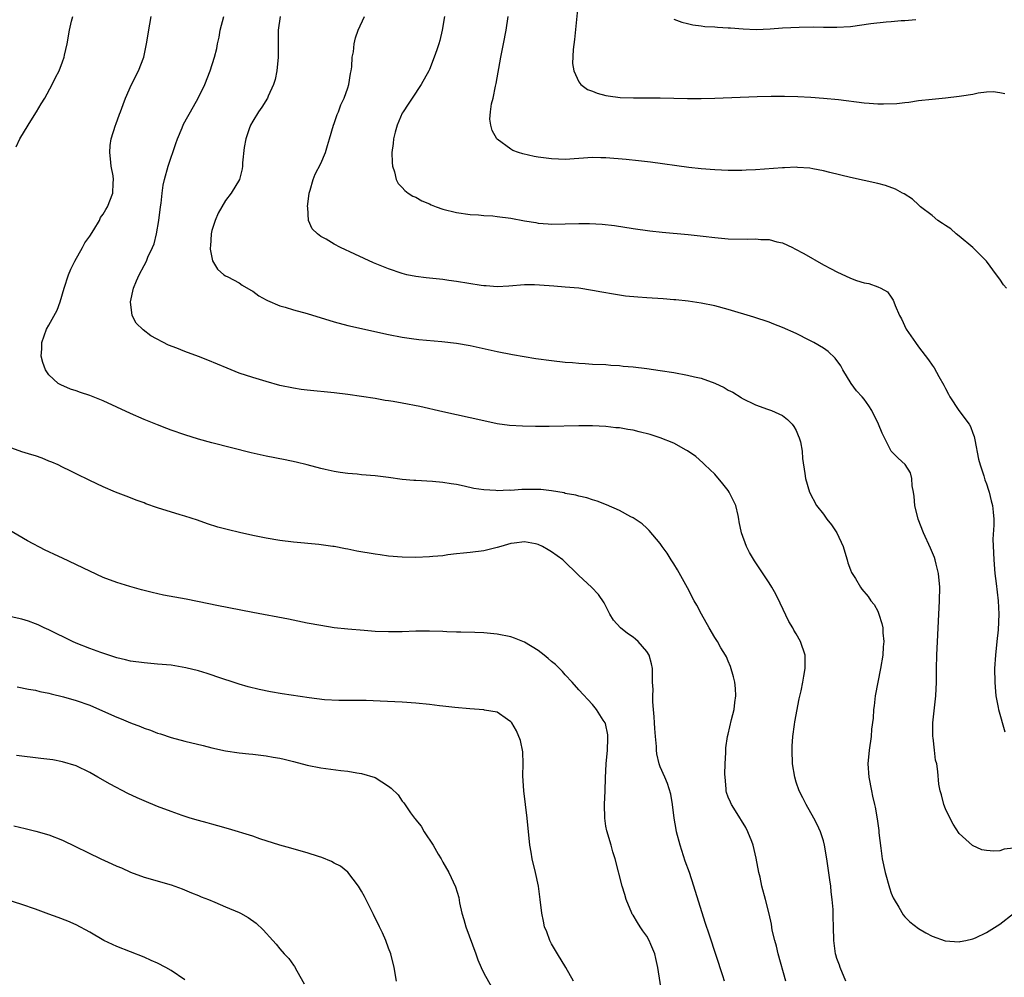
# Model space of a CAD drawing. Units: inches. Extents: x 2514000 to 2515947, y 1515000 to 1518000.
# Drawn here: x 2514843 to 2514988, y 1516760 to 1516901 of the extents above; entities that cross this region are included whole.
import ezdxf

# ---------------------------------------------------------------- set-up
doc = ezdxf.new("R2010")
doc.units = ezdxf.units.IN
doc.header["$MEASUREMENT"] = 0
doc.layers.add('LD25141515_10ft', color=73, linetype='Continuous')

msp = doc.modelspace()

# ---------------------------------------------------------------- linework, layer by layer
at = {"layer": 'LD25141515_10ft'}
for points, elevation in [([(2514924.92, 1516903), (2514924.36, 1516897.64), (2514924.15, 1516896.15), (2514924.07, 1516894.07), (2514924.25, 1516893), (2514925, 1516891.38), (2514925.3, 1516891), (2514926.28, 1516890.28), (2514927, 1516890.01), (2514927.72, 1516889.72), (2514929, 1516889.4), (2514929.33, 1516889.33), (2514931.11, 1516889.11), (2514933.03, 1516889.03), (2514937, 1516889.02), (2514941, 1516888.93), (2514943, 1516888.94), (2514945.01, 1516889.01), (2514951.25, 1516889.25), (2514953.3, 1516889.3), (2514955.3, 1516889.3), (2514957.24, 1516889.24), (2514959.14, 1516889.14), (2514961, 1516889), (2514963.22, 1516888.78), (2514967, 1516888.31), (2514967.76, 1516888.24), (2514969, 1516888.16), (2514969.87, 1516888.13), (2514971.8, 1516888.2), (2514973, 1516888.37), (2514973.58, 1516888.42), (2514975, 1516888.64), (2514977, 1516888.85), (2514979, 1516889.03), (2514981, 1516889.27), (2514981.34, 1516889.34), (2514983, 1516889.6), (2514983.78, 1516889.78), (2514985, 1516889.91), (2514985.99, 1516889.99), (2514987, 1516889.83), (2514987.69, 1516889.69)], 7730), ([(2514842.2, 1516881.8), (2514842.73, 1516883), (2514843.92, 1516885), (2514844.35, 1516885.65), (2514845.19, 1516887), (2514845.85, 1516888.15), (2514846.39, 1516889), (2514847.49, 1516891), (2514847.97, 1516892.03), (2514848.49, 1516893), (2514849, 1516894.32), (2514849.23, 1516895), (2514849.3, 1516895.3), (2514849.66, 1516897), (2514850.03, 1516899), (2514850.34, 1516900.34), (2514850.51, 1516901)], 7800), ([(2514955.46, 1516759), (2514954.36, 1516763), (2514954.12, 1516764.12), (2514953.85, 1516765), (2514953.48, 1516766.52), (2514953.36, 1516767.36), (2514953, 1516768.92), (2514952.49, 1516771), (2514951.96, 1516773), (2514951.68, 1516774.32), (2514951.51, 1516775), (2514951.12, 1516777.12), (2514950.68, 1516779), (2514950.45, 1516779.55), (2514949.89, 1516781), (2514949.59, 1516781.59), (2514948.08, 1516784.08), (2514947.49, 1516785), (2514947.33, 1516785.33), (2514947, 1516786.09), (2514946.76, 1516786.76), (2514946.71, 1516787), (2514946.69, 1516787.31), (2514946.53, 1516789), (2514946.52, 1516789.48), (2514946.55, 1516791), (2514946.64, 1516792.64), (2514946.63, 1516793), (2514946.65, 1516793.35), (2514946.91, 1516795), (2514947, 1516795.34), (2514947.49, 1516797.49), (2514947.85, 1516799), (2514947.97, 1516800.03), (2514948.12, 1516801), (2514948.07, 1516802.07), (2514947.97, 1516803), (2514947.79, 1516803.79), (2514947.33, 1516805.33), (2514947, 1516806.1), (2514946.72, 1516806.72), (2514946.57, 1516807), (2514945.93, 1516808.07), (2514945.4, 1516809), (2514945, 1516809.6), (2514944.19, 1516811), (2514943.05, 1516813), (2514942.35, 1516814.35), (2514941.99, 1516815), (2514941, 1516816.88), (2514939.53, 1516819.53), (2514939, 1516820.42), (2514938.62, 1516821), (2514938.02, 1516822.02), (2514937.29, 1516823), (2514937, 1516823.43), (2514935.35, 1516825.35), (2514935, 1516825.66), (2514934.33, 1516826.33), (2514933, 1516827.18), (2514932.65, 1516827.35), (2514931, 1516828.26), (2514929.1, 1516829.1), (2514927.68, 1516829.68), (2514927, 1516829.87), (2514926.17, 1516830.17), (2514925, 1516830.4), (2514924.56, 1516830.56), (2514923, 1516830.81), (2514922.86, 1516830.86), (2514921, 1516831.18), (2514919.39, 1516831.39), (2514917.39, 1516831.39), (2514916.63, 1516831.37), (2514915, 1516831.25), (2514914.74, 1516831.26), (2514913, 1516831.18), (2514912.79, 1516831.21), (2514911, 1516831.31), (2514909.54, 1516831.54), (2514908.12, 1516831.88), (2514907, 1516832.1), (2514906.2, 1516832.2), (2514905, 1516832.41), (2514903.45, 1516832.55), (2514901, 1516832.68), (2514900.72, 1516832.72), (2514899, 1516832.86), (2514897, 1516833.14), (2514895, 1516833.39), (2514893, 1516833.54), (2514892.39, 1516833.61), (2514891, 1516833.71), (2514889.86, 1516833.86), (2514889, 1516834.02), (2514887.67, 1516834.33), (2514887, 1516834.47), (2514885, 1516835), (2514883.4, 1516835.4), (2514881.75, 1516835.75), (2514879, 1516836.27), (2514876.76, 1516836.76), (2514871, 1516838.25), (2514869, 1516838.79), (2514867, 1516839.4), (2514865, 1516840.11), (2514864.37, 1516840.37), (2514863, 1516840.88), (2514861, 1516841.69), (2514859, 1516842.55), (2514855, 1516844.42), (2514853, 1516845.23), (2514851.66, 1516845.66), (2514851, 1516845.9), (2514850.16, 1516846.16), (2514848.76, 1516846.76), (2514848.38, 1516847), (2514847, 1516848.27), (2514846.48, 1516849), (2514846.08, 1516850.08), (2514845.88, 1516851), (2514845.94, 1516852.06), (2514845.94, 1516853), (2514846.65, 1516855), (2514847, 1516855.57), (2514848.21, 1516857.79), (2514848.66, 1516859), (2514849.26, 1516861), (2514849.89, 1516863), (2514850.2, 1516863.8), (2514850.79, 1516865), (2514851.94, 1516867), (2514852.3, 1516867.7), (2514853, 1516868.67), (2514853.59, 1516869.59), (2514854.43, 1516871), (2514854.6, 1516871.4), (2514855, 1516871.93), (2514855.37, 1516872.62), (2514855.62, 1516873), (2514856.43, 1516875), (2514856.46, 1516876.46), (2514856.52, 1516877), (2514856.44, 1516877.56), (2514856.16, 1516879), (2514856.08, 1516880.08), (2514855.95, 1516881), (2514856, 1516882), (2514856.18, 1516883), (2514856.81, 1516885), (2514856.87, 1516885.13), (2514857.39, 1516886.61), (2514857.51, 1516887), (2514857.93, 1516888.07), (2514858.26, 1516889), (2514859.15, 1516891), (2514860.17, 1516893), (2514860.95, 1516895), (2514861.38, 1516897), (2514861.87, 1516899.87), (2514862.05, 1516901)], 7790), ([(2514964.32, 1516759), (2514963.46, 1516761), (2514963.36, 1516761.36), (2514963, 1516762.35), (2514962.85, 1516762.85), (2514962.79, 1516763), (2514962.6, 1516764.6), (2514962.52, 1516765), (2514962.5, 1516767), (2514962.45, 1516768.45), (2514962.46, 1516769), (2514962.44, 1516769.56), (2514962.32, 1516771), (2514962.16, 1516772.16), (2514962.08, 1516773), (2514961.93, 1516773.93), (2514961.5, 1516777), (2514961.18, 1516779), (2514961, 1516779.67), (2514960.58, 1516781), (2514960.08, 1516782.08), (2514959.62, 1516783), (2514958.48, 1516785), (2514957.99, 1516785.99), (2514957.46, 1516787), (2514957, 1516788.31), (2514956.79, 1516789), (2514956.48, 1516791), (2514956.4, 1516793), (2514956.42, 1516793.58), (2514956.51, 1516795), (2514956.77, 1516796.77), (2514956.82, 1516797.18), (2514957.46, 1516800.54), (2514957.74, 1516801.74), (2514958, 1516803), (2514958.12, 1516803.87), (2514958.34, 1516805), (2514958.31, 1516807), (2514957.65, 1516809), (2514957, 1516810.11), (2514956.66, 1516810.66), (2514956.52, 1516811), (2514955.94, 1516811.94), (2514954.65, 1516814.65), (2514953.98, 1516815.98), (2514953.4, 1516817), (2514953, 1516817.62), (2514950.85, 1516820.85), (2514950.12, 1516822.12), (2514949.68, 1516823), (2514948.93, 1516825), (2514948.61, 1516826.61), (2514948.55, 1516827), (2514948.44, 1516827.56), (2514948.12, 1516829), (2514947.15, 1516831), (2514947, 1516831.21), (2514946.2, 1516832.2), (2514945, 1516833.62), (2514943.53, 1516835), (2514943.28, 1516835.28), (2514942.23, 1516836.23), (2514941, 1516837.09), (2514940.82, 1516837.18), (2514939, 1516838.2), (2514937, 1516838.98), (2514935.48, 1516839.48), (2514933.88, 1516839.88), (2514933, 1516840.09), (2514932.2, 1516840.2), (2514931, 1516840.43), (2514930.46, 1516840.46), (2514929, 1516840.63), (2514927, 1516840.73), (2514925, 1516840.74), (2514920.64, 1516840.64), (2514918.64, 1516840.64), (2514916.69, 1516840.69), (2514914.81, 1516840.81), (2514913, 1516841.05), (2514911, 1516841.47), (2514909, 1516841.94), (2514905, 1516842.8), (2514901.59, 1516843.59), (2514899, 1516844.09), (2514897.68, 1516844.32), (2514897, 1516844.43), (2514896.49, 1516844.49), (2514895, 1516844.76), (2514893, 1516845.07), (2514891, 1516845.35), (2514889, 1516845.6), (2514885, 1516846.01), (2514884.12, 1516846.12), (2514883, 1516846.29), (2514881, 1516846.71), (2514879, 1516847.26), (2514877, 1516847.85), (2514875, 1516848.52), (2514873.22, 1516849.22), (2514870.4, 1516850.4), (2514869, 1516850.95), (2514867, 1516851.68), (2514865.84, 1516852.16), (2514864.6, 1516852.6), (2514861.99, 1516853.99), (2514860.86, 1516854.86), (2514859.86, 1516855.86), (2514859.24, 1516857), (2514859.03, 1516859), (2514859.46, 1516861), (2514859.91, 1516862.09), (2514860.27, 1516863), (2514861, 1516864.33), (2514861.34, 1516865), (2514861.57, 1516865.57), (2514862.25, 1516867), (2514862.47, 1516867.53), (2514862.84, 1516869), (2514863.17, 1516871), (2514863.43, 1516873), (2514863.51, 1516873.51), (2514863.66, 1516875), (2514863.83, 1516876.17), (2514863.99, 1516877), (2514864.56, 1516879), (2514865.69, 1516882.31), (2514865.94, 1516883), (2514866.61, 1516884.61), (2514866.83, 1516885.17), (2514868.26, 1516887.74), (2514868.99, 1516889), (2514869.95, 1516891), (2514870.75, 1516893), (2514871.39, 1516895), (2514871.7, 1516896.3), (2514871.82, 1516897), (2514872.04, 1516897.96), (2514872.19, 1516899), (2514872.75, 1516901)], 7780), ([(2514881.03, 1516901), (2514880.75, 1516899), (2514880.74, 1516897.26), (2514880.76, 1516897), (2514880.74, 1516895.26), (2514880.75, 1516895), (2514880.53, 1516893), (2514880.28, 1516891.72), (2514880.05, 1516891), (2514879.28, 1516889.28), (2514879.17, 1516889), (2514878.33, 1516887.67), (2514877.85, 1516887), (2514877, 1516885.6), (2514876.67, 1516885), (2514876.48, 1516884.48), (2514875.97, 1516883), (2514875.73, 1516881.73), (2514875.49, 1516879.49), (2514875.48, 1516879), (2514875.42, 1516878.58), (2514875.04, 1516877), (2514873.84, 1516875), (2514873, 1516873.91), (2514872.43, 1516873), (2514871.93, 1516872.07), (2514871.45, 1516871), (2514871, 1516869.51), (2514870.88, 1516869), (2514870.79, 1516867.21), (2514870.75, 1516867), (2514870.75, 1516866.75), (2514871.06, 1516865.06), (2514871.79, 1516863.79), (2514872.73, 1516863), (2514873, 1516862.82), (2514873.33, 1516862.67), (2514875, 1516861.79), (2514875.46, 1516861.46), (2514876.71, 1516860.71), (2514877, 1516860.57), (2514877.89, 1516859.89), (2514879, 1516859.3), (2514879.18, 1516859.18), (2514881, 1516858.42), (2514881.77, 1516858.23), (2514883, 1516857.85), (2514885, 1516857.3), (2514889, 1516856.08), (2514891, 1516855.54), (2514897, 1516854.19), (2514899, 1516853.81), (2514900.39, 1516853.6), (2514901.47, 1516853.47), (2514904.84, 1516853.16), (2514907, 1516852.92), (2514909, 1516852.58), (2514913, 1516851.7), (2514915.25, 1516851.25), (2514916.95, 1516850.95), (2514918.67, 1516850.67), (2514921, 1516850.36), (2514923, 1516850.14), (2514924.06, 1516850.06), (2514925, 1516849.97), (2514925.93, 1516849.93), (2514927, 1516849.85), (2514929, 1516849.76), (2514929.7, 1516849.7), (2514931, 1516849.61), (2514931.55, 1516849.55), (2514933, 1516849.41), (2514935, 1516849.18), (2514937, 1516848.91), (2514939, 1516848.6), (2514941, 1516848.23), (2514942.03, 1516847.97), (2514943, 1516847.75), (2514945, 1516847.02), (2514946.4, 1516846.39), (2514947, 1516846.01), (2514947.69, 1516845.69), (2514948.91, 1516844.91), (2514949, 1516844.84), (2514951, 1516843.82), (2514952.78, 1516843.22), (2514953.36, 1516843), (2514955, 1516842.26), (2514955.7, 1516841.7), (2514956.43, 1516841), (2514956.66, 1516840.66), (2514957, 1516840.06), (2514957.31, 1516839.31), (2514957.45, 1516839), (2514957.61, 1516838.39), (2514957.87, 1516837), (2514957.94, 1516835.94), (2514958.28, 1516833.72), (2514958.38, 1516833), (2514958.95, 1516831), (2514959.97, 1516829), (2514961, 1516827.75), (2514961.53, 1516827), (2514962.19, 1516826.19), (2514963, 1516825), (2514963.91, 1516823), (2514964.15, 1516822.15), (2514964.52, 1516821), (2514964.6, 1516820.6), (2514965, 1516819.54), (2514965.16, 1516819.16), (2514965.74, 1516818.26), (2514966.47, 1516817), (2514966.68, 1516816.68), (2514967.6, 1516815.6), (2514968, 1516815), (2514968.46, 1516814.46), (2514969, 1516813.45), (2514969.17, 1516813), (2514969.63, 1516811.63), (2514969.73, 1516811), (2514969.74, 1516810.26), (2514969.9, 1516809), (2514969.81, 1516808.19), (2514969.75, 1516807), (2514969.42, 1516805), (2514968.65, 1516801), (2514968.47, 1516799.53), (2514968.38, 1516799), (2514968.31, 1516797.69), (2514968.11, 1516796.11), (2514968.03, 1516795), (2514967.73, 1516793), (2514967.56, 1516791), (2514967.71, 1516789), (2514968.08, 1516787), (2514968.25, 1516786.25), (2514968.51, 1516785), (2514968.61, 1516784.61), (2514968.91, 1516782.91), (2514969, 1516782.19), (2514969.16, 1516781.16), (2514969.18, 1516780.82), (2514969.44, 1516778.56), (2514969.68, 1516777), (2514970.1, 1516775), (2514970.73, 1516772.73), (2514971, 1516771.96), (2514971.28, 1516771.28), (2514971.43, 1516771), (2514972.11, 1516769.89), (2514972.76, 1516768.76), (2514973, 1516768.47), (2514973.74, 1516767.74), (2514975, 1516766.76), (2514976.1, 1516766.1), (2514977, 1516765.64), (2514978.94, 1516764.94), (2514981, 1516764.78), (2514981.16, 1516764.84), (2514981.98, 1516765), (2514983, 1516765.23), (2514983.39, 1516765.39), (2514985, 1516766.16), (2514987, 1516767.39), (2514989, 1516768.95)], 7770), ([(2514989, 1516778.56), (2514987.6, 1516778.4), (2514987, 1516778.2), (2514986.11, 1516778.11), (2514985, 1516778.21), (2514984.35, 1516778.35), (2514982.95, 1516778.95), (2514981, 1516780.73), (2514980.11, 1516782.11), (2514979.43, 1516783.43), (2514979, 1516784.36), (2514978.75, 1516785), (2514978.41, 1516786.41), (2514978.21, 1516787), (2514978, 1516788), (2514977.85, 1516789.85), (2514977.68, 1516791), (2514977.53, 1516791.53), (2514977.36, 1516793), (2514977.17, 1516794.83), (2514977.13, 1516795), (2514977.12, 1516795.12), (2514977.13, 1516797), (2514977.55, 1516801), (2514977.64, 1516803), (2514977.65, 1516805), (2514977.69, 1516807), (2514978.09, 1516815), (2514978.14, 1516817), (2514977.97, 1516819), (2514977.6, 1516820.4), (2514977.46, 1516821), (2514977.34, 1516821.34), (2514976.76, 1516822.76), (2514975.72, 1516825), (2514974.96, 1516827), (2514974.46, 1516829), (2514974.36, 1516830.36), (2514974.26, 1516831), (2514974.07, 1516831.93), (2514974.03, 1516833), (2514973.83, 1516833.83), (2514973.06, 1516835.06), (2514972, 1516836), (2514971, 1516837.02), (2514970, 1516839), (2514969.67, 1516839.67), (2514969.1, 1516841), (2514968.13, 1516843), (2514967.7, 1516843.7), (2514967, 1516844.67), (2514966.73, 1516845), (2514965.89, 1516845.89), (2514965.09, 1516847), (2514963.87, 1516849), (2514963.56, 1516849.56), (2514962.72, 1516850.72), (2514961.69, 1516851.69), (2514961, 1516852.17), (2514959.58, 1516853), (2514959, 1516853.32), (2514957, 1516854.33), (2514955, 1516855.23), (2514953.71, 1516855.71), (2514953, 1516856.01), (2514950.77, 1516856.77), (2514947, 1516857.89), (2514945, 1516858.41), (2514943, 1516858.8), (2514941.09, 1516859.09), (2514939.29, 1516859.29), (2514939, 1516859.31), (2514937.44, 1516859.44), (2514935, 1516859.57), (2514933.67, 1516859.67), (2514931.86, 1516859.86), (2514930.11, 1516860.11), (2514928.41, 1516860.41), (2514927, 1516860.68), (2514925, 1516861), (2514923, 1516861.18), (2514921.3, 1516861.3), (2514920.63, 1516861.37), (2514918.5, 1516861.5), (2514917, 1516861.49), (2514914.7, 1516861.3), (2514913, 1516861.21), (2514911.35, 1516861.35), (2514911, 1516861.35), (2514910.61, 1516861.39), (2514907, 1516861.99), (2514905.85, 1516862.15), (2514905, 1516862.27), (2514902.53, 1516862.53), (2514901, 1516862.73), (2514899.68, 1516863), (2514899, 1516863.16), (2514897, 1516863.84), (2514894.76, 1516864.76), (2514892.01, 1516866.01), (2514889.93, 1516867), (2514889, 1516867.48), (2514887.79, 1516868.21), (2514887, 1516868.64), (2514886.52, 1516869), (2514885.77, 1516869.77), (2514885.23, 1516871), (2514885.09, 1516872.91), (2514885.06, 1516873), (2514885.33, 1516875), (2514885.45, 1516875.45), (2514885.89, 1516877), (2514886.2, 1516877.8), (2514887, 1516879.36), (2514887.71, 1516881), (2514887.99, 1516882.01), (2514888.32, 1516883), (2514888.9, 1516885), (2514889, 1516885.25), (2514889.42, 1516886.58), (2514889.62, 1516887), (2514889.99, 1516888.01), (2514890.47, 1516889), (2514891, 1516890.52), (2514891.14, 1516891), (2514891.37, 1516892.63), (2514891.48, 1516893), (2514891.58, 1516893.58), (2514891.66, 1516895), (2514891.81, 1516895.81), (2514891.93, 1516897), (2514892.15, 1516897.85), (2514892.52, 1516899), (2514893.44, 1516901)], 7760), ([(2514905.23, 1516901), (2514904.89, 1516899), (2514904.54, 1516897.46), (2514904.41, 1516897), (2514904.09, 1516896.09), (2514903.73, 1516895), (2514903, 1516893.2), (2514902.9, 1516893), (2514901.8, 1516891), (2514900.45, 1516889), (2514899.88, 1516888.12), (2514899.12, 1516887), (2514899, 1516886.76), (2514898.28, 1516885), (2514897.96, 1516883.96), (2514897.73, 1516883), (2514897.68, 1516882.32), (2514897.5, 1516881), (2514897.52, 1516879.52), (2514897.57, 1516879), (2514897.85, 1516878.15), (2514898.1, 1516877), (2514898.43, 1516876.43), (2514899, 1516875.84), (2514899.38, 1516875.38), (2514899.89, 1516875), (2514900.57, 1516874.57), (2514901, 1516874.39), (2514901.88, 1516873.88), (2514903, 1516873.41), (2514903.28, 1516873.28), (2514904, 1516873), (2514905, 1516872.65), (2514907, 1516872.14), (2514909, 1516871.85), (2514910.21, 1516871.79), (2514911, 1516871.72), (2514912.35, 1516871.65), (2514913, 1516871.59), (2514915, 1516871.32), (2514917, 1516870.92), (2514918.67, 1516870.67), (2514919, 1516870.6), (2514920.51, 1516870.51), (2514921, 1516870.46), (2514923, 1516870.48), (2514925, 1516870.54), (2514926.55, 1516870.55), (2514928.44, 1516870.44), (2514930.23, 1516870.23), (2514933, 1516869.8), (2514935.47, 1516869.47), (2514937.26, 1516869.26), (2514941.09, 1516868.91), (2514943.33, 1516868.67), (2514945, 1516868.47), (2514947, 1516868.3), (2514949.77, 1516868.23), (2514951, 1516868.28), (2514951.81, 1516868.19), (2514953, 1516868.19), (2514954.16, 1516867.84), (2514955, 1516867.67), (2514956.44, 1516867), (2514956.82, 1516866.82), (2514958.11, 1516866.11), (2514961, 1516864.47), (2514962.16, 1516863.84), (2514963, 1516863.4), (2514965, 1516862.47), (2514965.87, 1516862.13), (2514967, 1516861.79), (2514967.68, 1516861.68), (2514969, 1516861.22), (2514969.45, 1516861), (2514970.46, 1516860.46), (2514971, 1516859.7), (2514971.27, 1516859.27), (2514971.35, 1516859), (2514971.56, 1516858.44), (2514972.19, 1516857), (2514972.48, 1516856.48), (2514973.2, 1516855), (2514974.56, 1516853), (2514975, 1516852.4), (2514976.48, 1516850.48), (2514977, 1516849.69), (2514977.29, 1516849.29), (2514978.01, 1516847.99), (2514978.75, 1516846.75), (2514979, 1516846.24), (2514979.43, 1516845.43), (2514979.63, 1516845), (2514980.96, 1516843), (2514982.46, 1516841), (2514982.65, 1516840.65), (2514983, 1516839.65), (2514983.18, 1516839.18), (2514983.29, 1516838.71), (2514983.82, 1516835.82), (2514984.06, 1516835), (2514984.61, 1516833.39), (2514984.78, 1516832.78), (2514985, 1516832.23), (2514985.3, 1516831.3), (2514985.41, 1516831), (2514985.71, 1516829.71), (2514985.92, 1516829), (2514985.98, 1516828.02), (2514986.07, 1516827), (2514986.1, 1516826.1), (2514985.94, 1516824.06), (2514986.06, 1516822.06), (2514986.07, 1516821), (2514986.24, 1516819), (2514986.46, 1516817.54), (2514986.75, 1516815), (2514986.82, 1516813), (2514986.72, 1516810.72), (2514986.56, 1516809), (2514986.35, 1516807), (2514986.21, 1516805), (2514986.22, 1516803), (2514986.27, 1516802.27), (2514986.4, 1516801), (2514986.73, 1516799.27), (2514986.77, 1516799), (2514987.7, 1516795.7)], 7750), ([(2514987.96, 1516861), (2514987.52, 1516861.52), (2514987, 1516862.33), (2514986.47, 1516863), (2514985, 1516864.98), (2514984, 1516866), (2514983, 1516867), (2514981, 1516868.68), (2514980.57, 1516869), (2514979.74, 1516869.74), (2514979, 1516870.22), (2514978.55, 1516870.55), (2514977.86, 1516871), (2514977, 1516871.7), (2514975.29, 1516873), (2514975.15, 1516873.15), (2514975, 1516873.27), (2514974.11, 1516874.11), (2514972.89, 1516874.89), (2514972.66, 1516875), (2514971.61, 1516875.61), (2514970.13, 1516876.13), (2514969, 1516876.41), (2514965, 1516877.31), (2514961.97, 1516878.03), (2514961, 1516878.28), (2514959.43, 1516878.57), (2514959, 1516878.67), (2514957.21, 1516878.79), (2514957, 1516878.82), (2514955.26, 1516878.74), (2514955, 1516878.74), (2514951, 1516878.44), (2514949.62, 1516878.38), (2514949, 1516878.33), (2514947, 1516878.32), (2514945, 1516878.43), (2514943, 1516878.59), (2514941.22, 1516878.78), (2514935.55, 1516879.55), (2514933.77, 1516879.77), (2514931.95, 1516879.95), (2514929, 1516880.21), (2514928.22, 1516880.22), (2514927, 1516880.26), (2514923, 1516879.97), (2514922.02, 1516880.02), (2514921, 1516880.05), (2514919, 1516880.32), (2514918.42, 1516880.42), (2514916.78, 1516880.78), (2514916.13, 1516881), (2514915.3, 1516881.3), (2514915, 1516881.48), (2514913, 1516882.94), (2514912.94, 1516883), (2514912.25, 1516884.25), (2514912.03, 1516885), (2514911.92, 1516885.92), (2514911.98, 1516887), (2514912.16, 1516888.16), (2514912.37, 1516889), (2514912.76, 1516890.76), (2514912.85, 1516891.15), (2514913.52, 1516895), (2514913.76, 1516896.24), (2514913.93, 1516897), (2514914.31, 1516899), (2514914.59, 1516901)], 7740), ([(2514939, 1516900.64), (2514940.17, 1516900.17), (2514941, 1516899.96), (2514941.77, 1516899.77), (2514943, 1516899.64), (2514943.56, 1516899.56), (2514945, 1516899.49), (2514945.44, 1516899.44), (2514947, 1516899.36), (2514947.32, 1516899.32), (2514949.19, 1516899.19), (2514951.11, 1516899.11), (2514953.18, 1516899.18), (2514955, 1516899.32), (2514957.45, 1516899.45), (2514959.48, 1516899.48), (2514961, 1516899.44), (2514963, 1516899.42), (2514965, 1516899.55), (2514967.97, 1516899.97), (2514970.25, 1516900.25), (2514971, 1516900.28), (2514972.43, 1516900.43), (2514973, 1516900.42), (2514974.59, 1516900.59)], 7720), ([(2514946.45, 1516759), (2514946.2, 1516759.8), (2514944.26, 1516765.74), (2514943.62, 1516767.62), (2514941.95, 1516773), (2514941.27, 1516775), (2514940.67, 1516776.67), (2514939.91, 1516779), (2514939.37, 1516781), (2514939.31, 1516781.31), (2514939.02, 1516783), (2514938.77, 1516785), (2514938.53, 1516786.53), (2514938.08, 1516788.08), (2514937.66, 1516789), (2514937, 1516790.55), (2514936.84, 1516791), (2514936.47, 1516792.47), (2514936.44, 1516793), (2514936.45, 1516793.55), (2514936.28, 1516795), (2514936.18, 1516796.18), (2514936.16, 1516797), (2514936.07, 1516797.93), (2514936.01, 1516799), (2514935.88, 1516800.12), (2514935.88, 1516801), (2514935.93, 1516801.93), (2514935.87, 1516803), (2514935.85, 1516804.15), (2514935.87, 1516805), (2514935.71, 1516805.71), (2514935.35, 1516807), (2514935, 1516807.51), (2514933.72, 1516809), (2514933.36, 1516809.36), (2514933, 1516809.64), (2514932.18, 1516810.18), (2514931.13, 1516811), (2514930.13, 1516812.13), (2514929.56, 1516813), (2514928.71, 1516814.71), (2514927.91, 1516815.91), (2514926.89, 1516817), (2514925, 1516818.71), (2514922.65, 1516821), (2514921, 1516822.22), (2514920.49, 1516822.49), (2514919.65, 1516823), (2514919, 1516823.29), (2514918.62, 1516823.38), (2514917, 1516823.69), (2514915.48, 1516823.48), (2514915, 1516823.43), (2514913.51, 1516823), (2514913, 1516822.82), (2514911, 1516822.35), (2514909, 1516822.11), (2514908.01, 1516822.01), (2514907, 1516821.88), (2514905.74, 1516821.74), (2514905, 1516821.62), (2514903.51, 1516821.51), (2514903, 1516821.44), (2514901, 1516821.37), (2514899, 1516821.4), (2514897, 1516821.55), (2514895.75, 1516821.75), (2514895, 1516821.85), (2514892.32, 1516822.32), (2514891, 1516822.6), (2514890.64, 1516822.64), (2514889, 1516822.97), (2514888.81, 1516823), (2514886.73, 1516823.27), (2514883, 1516823.6), (2514881, 1516823.86), (2514879, 1516824.21), (2514877, 1516824.61), (2514875.04, 1516825.04), (2514873.42, 1516825.42), (2514871.84, 1516825.84), (2514870.32, 1516826.32), (2514868.85, 1516826.85), (2514867, 1516827.47), (2514866.34, 1516827.66), (2514863, 1516828.67), (2514861.28, 1516829.28), (2514861, 1516829.39), (2514859.82, 1516829.82), (2514859, 1516830.17), (2514858.38, 1516830.38), (2514856.82, 1516831), (2514855, 1516831.76), (2514853, 1516832.7), (2514851, 1516833.68), (2514850.14, 1516834.14), (2514849, 1516834.67), (2514848.34, 1516835), (2514847.42, 1516835.42), (2514847, 1516835.57), (2514846, 1516836), (2514845, 1516836.31), (2514844.5, 1516836.5), (2514843, 1516836.94), (2514841, 1516837.67)], 7800), ([(2514937.23, 1516757.23), (2514936.61, 1516761), (2514936.33, 1516762.33), (2514936.18, 1516763), (2514935.6, 1516764.4), (2514935.38, 1516765), (2514935, 1516765.64), (2514934.42, 1516766.42), (2514934.02, 1516767), (2514933.62, 1516767.62), (2514933, 1516768.69), (2514932.87, 1516768.87), (2514932.8, 1516769), (2514931.98, 1516771), (2514931.77, 1516771.77), (2514931.39, 1516773), (2514930.36, 1516777), (2514930.02, 1516778.02), (2514929.75, 1516779), (2514929.12, 1516781.12), (2514929, 1516781.8), (2514928.82, 1516783), (2514928.8, 1516785), (2514928.89, 1516787), (2514928.91, 1516788.91), (2514929.04, 1516791), (2514929.23, 1516793), (2514929.26, 1516794.74), (2514929.29, 1516795), (2514929.28, 1516795.28), (2514928.91, 1516796.91), (2514928.87, 1516797), (2514928.59, 1516797.4), (2514927.58, 1516799), (2514927, 1516799.7), (2514925, 1516801.86), (2514924.01, 1516803), (2514923, 1516804.1), (2514922.58, 1516804.58), (2514921.59, 1516805.59), (2514921, 1516806.06), (2514920.51, 1516806.51), (2514919.89, 1516807), (2514919, 1516807.66), (2514917, 1516808.88), (2514915.51, 1516809.51), (2514915, 1516809.68), (2514913, 1516810.08), (2514911, 1516810.25), (2514909.69, 1516810.31), (2514907.62, 1516810.38), (2514907, 1516810.38), (2514905.56, 1516810.44), (2514905, 1516810.45), (2514903, 1516810.53), (2514901, 1516810.53), (2514899, 1516810.44), (2514897, 1516810.4), (2514895, 1516810.48), (2514893.4, 1516810.6), (2514891, 1516810.81), (2514889, 1516811.03), (2514887, 1516811.33), (2514885, 1516811.72), (2514882.28, 1516812.28), (2514877, 1516813.25), (2514871.7, 1516814.3), (2514870.55, 1516814.55), (2514867.21, 1516815.21), (2514863.84, 1516815.84), (2514862.2, 1516816.2), (2514860.61, 1516816.61), (2514858.91, 1516817.09), (2514857, 1516817.69), (2514855, 1516818.44), (2514853, 1516819.33), (2514849, 1516821.27), (2514847.81, 1516821.81), (2514847, 1516822.22), (2514846.46, 1516822.46), (2514843.83, 1516823.83), (2514841, 1516825.47)], 7810), ([(2514924.24, 1516759), (2514923.11, 1516761), (2514921.87, 1516763), (2514921, 1516764.51), (2514920.74, 1516765), (2514920.27, 1516766.27), (2514919.97, 1516767), (2514919.82, 1516767.82), (2514919.56, 1516769), (2514919.33, 1516771), (2514919.06, 1516773), (2514918.64, 1516775), (2514918.15, 1516777), (2514917.97, 1516777.97), (2514917.79, 1516779), (2514917.42, 1516783), (2514916.89, 1516787), (2514916.77, 1516789.23), (2514916.79, 1516791), (2514916.74, 1516792.74), (2514916.41, 1516794.41), (2514915.83, 1516795.83), (2514915.13, 1516797), (2514915, 1516797.17), (2514914.5, 1516797.5), (2514913, 1516798.57), (2514911.11, 1516798.89), (2514911, 1516798.92), (2514908.94, 1516799.06), (2514906.74, 1516799.26), (2514905, 1516799.46), (2514904.49, 1516799.51), (2514903, 1516799.7), (2514901, 1516799.9), (2514899, 1516800.05), (2514895.77, 1516800.23), (2514893.7, 1516800.29), (2514889.67, 1516800.33), (2514887.57, 1516800.43), (2514885.31, 1516800.69), (2514881.31, 1516801.31), (2514879.6, 1516801.6), (2514877.94, 1516801.94), (2514876.34, 1516802.34), (2514875, 1516802.72), (2514874.12, 1516803), (2514872.45, 1516803.55), (2514870.31, 1516804.31), (2514869, 1516804.69), (2514867.14, 1516805.14), (2514865, 1516805.49), (2514863, 1516805.68), (2514861, 1516805.84), (2514859, 1516806.1), (2514858.29, 1516806.29), (2514857, 1516806.58), (2514856.71, 1516806.71), (2514854.64, 1516807.36), (2514853, 1516807.96), (2514851, 1516808.77), (2514850.48, 1516809), (2514847, 1516810.7), (2514846.32, 1516811), (2514845.43, 1516811.43), (2514845, 1516811.61), (2514843.97, 1516811.97), (2514843, 1516812.27), (2514841, 1516812.71)], 7820), ([(2514842.32, 1516802.32), (2514843.99, 1516801.99), (2514845, 1516801.85), (2514845.66, 1516801.66), (2514847, 1516801.41), (2514847.31, 1516801.31), (2514849.15, 1516800.85), (2514851, 1516800.33), (2514853, 1516799.61), (2514854.45, 1516799), (2514857, 1516797.88), (2514857.63, 1516797.63), (2514859, 1516797.04), (2514860.47, 1516796.47), (2514861, 1516796.23), (2514861.93, 1516795.93), (2514863, 1516795.51), (2514863.4, 1516795.4), (2514865, 1516794.86), (2514867, 1516794.34), (2514869.71, 1516793.71), (2514871, 1516793.36), (2514873, 1516792.91), (2514875, 1516792.61), (2514876.45, 1516792.45), (2514877, 1516792.4), (2514879, 1516792.16), (2514879.99, 1516791.99), (2514881, 1516791.8), (2514881.65, 1516791.65), (2514883, 1516791.32), (2514885, 1516790.8), (2514887, 1516790.39), (2514889.99, 1516790.01), (2514891, 1516789.92), (2514892.34, 1516789.66), (2514893, 1516789.57), (2514895, 1516788.97), (2514897, 1516787.7), (2514897.4, 1516787.4), (2514898.4, 1516786.4), (2514899, 1516785.5), (2514899.23, 1516785.23), (2514900.23, 1516783.77), (2514900.79, 1516783), (2514900.89, 1516782.89), (2514901, 1516782.72), (2514901.81, 1516781.81), (2514902.23, 1516781), (2514903.56, 1516779), (2514904.31, 1516777.69), (2514904.74, 1516777), (2514905, 1516776.49), (2514905.86, 1516775), (2514906.87, 1516772.88), (2514907.32, 1516771.32), (2514907.46, 1516770.54), (2514907.79, 1516769), (2514908.09, 1516768.09), (2514908.36, 1516767), (2514909.83, 1516763), (2514910.12, 1516762.12), (2514910.61, 1516761), (2514911, 1516760.18), (2514912.16, 1516758.16)], 7830), ([(2514898.15, 1516759), (2514897.83, 1516761), (2514897.33, 1516763), (2514897, 1516763.87), (2514896.6, 1516765), (2514896.09, 1516766.09), (2514895.68, 1516767), (2514894.79, 1516768.79), (2514893.44, 1516771.44), (2514893, 1516772.26), (2514892.73, 1516772.73), (2514892.55, 1516773), (2514891.02, 1516775.02), (2514889.91, 1516775.91), (2514889, 1516776.38), (2514888.61, 1516776.61), (2514887.18, 1516777.18), (2514886.67, 1516777.33), (2514885, 1516777.89), (2514884.15, 1516778.15), (2514882.59, 1516778.59), (2514880.99, 1516779.01), (2514878.04, 1516779.96), (2514877, 1516780.32), (2514873.43, 1516781.43), (2514871.87, 1516781.87), (2514871, 1516782.09), (2514870.29, 1516782.29), (2514869, 1516782.63), (2514867.78, 1516783), (2514866.62, 1516783.38), (2514865, 1516783.97), (2514863, 1516784.72), (2514861, 1516785.55), (2514859.99, 1516785.99), (2514858.63, 1516786.63), (2514855.99, 1516787.99), (2514854.18, 1516789), (2514853, 1516789.7), (2514851, 1516790.69), (2514849, 1516791.3), (2514847.56, 1516791.56), (2514845.79, 1516791.79), (2514845, 1516791.87), (2514843, 1516792.12), (2514842.22, 1516792.22)], 7840), ([(2514841.84, 1516781.84), (2514843.48, 1516781.48), (2514845.08, 1516781.08), (2514847, 1516780.52), (2514849, 1516779.74), (2514854.66, 1516777), (2514856.28, 1516776.28), (2514857, 1516775.94), (2514857.67, 1516775.67), (2514859, 1516775.05), (2514861, 1516774.3), (2514865, 1516773.17), (2514866.59, 1516772.59), (2514868.01, 1516772.01), (2514869, 1516771.58), (2514869.43, 1516771.42), (2514870.48, 1516771), (2514871.4, 1516770.6), (2514873, 1516769.95), (2514875, 1516769.09), (2514875.18, 1516769), (2514876.35, 1516768.35), (2514877.51, 1516767.51), (2514878.56, 1516766.56), (2514879.94, 1516765), (2514880.45, 1516764.45), (2514881, 1516763.75), (2514881.65, 1516763), (2514882.31, 1516762.31), (2514883, 1516761.35), (2514883.16, 1516761.16), (2514883.48, 1516760.52), (2514884.58, 1516758.58)], 7850), ([(2514867, 1516759.18), (2514865, 1516760.54), (2514864.21, 1516761), (2514863, 1516761.63), (2514862.04, 1516762.04), (2514861, 1516762.5), (2514857, 1516764.11), (2514855.07, 1516765), (2514853, 1516766.19), (2514851, 1516767.27), (2514849.79, 1516767.8), (2514848.36, 1516768.36), (2514847, 1516768.84), (2514845, 1516769.58), (2514843, 1516770.29), (2514841, 1516770.9)], 7860)]:
    msp.add_lwpolyline(points, dxfattribs=dict(at, elevation=elevation))

doc.saveas('drawing.dxf')
